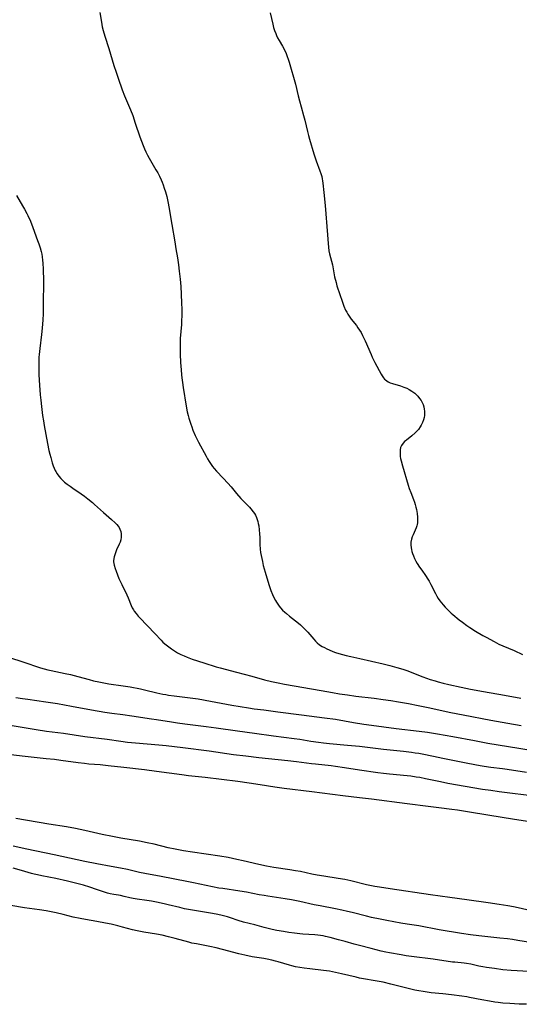
# Model space of a CAD drawing. Units: inches. Extents: x 2061121 to 2066594, y 179758 to 185196.
# Drawn here: x 2062634 to 2062760, y 181919 to 182166 of the extents above; entities that cross this region are included whole.
import ezdxf

# ---------------------------------------------------------------- set-up
doc = ezdxf.new("R2010")
doc.units = ezdxf.units.IN
doc.header["$MEASUREMENT"] = 0
doc.layers.add('c_25_T14S_R18E', color=167, linetype='Continuous')

msp = doc.modelspace()

# ---------------------------------------------------------------- linework, layer by layer
at = {"layer": 'c_25_T14S_R18E'}
for points in [[(2062654.19, 182168.13, 1074), (2062654.56, 182165.7, 1074), (2062654.78, 182164.54, 1074), (2062655.01, 182163.59, 1074), (2062655.41, 182162.2, 1074), (2062656.41, 182159.1, 1074), (2062657.71, 182154.85, 1074), (2062658.25, 182153.18, 1074), (2062658.76, 182151.64, 1074), (2062659.79, 182148.72, 1074), (2062660.37, 182147.23, 1074), (2062661.86, 182143.72, 1074), (2062662.44, 182142.24, 1074), (2062663.08, 182140.36, 1074), (2062664.2, 182136.9, 1074), (2062664.6, 182135.77, 1074), (2062665.02, 182134.68, 1074), (2062665.35, 182133.89, 1074), (2062665.71, 182133.13, 1074), (2062666.14, 182132.3, 1074), (2062666.58, 182131.52, 1074), (2062668.28, 182128.63, 1074), (2062668.72, 182127.82, 1074), (2062669.14, 182126.99, 1074), (2062669.55, 182126.1, 1074), (2062669.81, 182125.49, 1074), (2062670.06, 182124.87, 1074), (2062670.36, 182124.03, 1074), (2062670.66, 182123.1, 1074), (2062671, 182121.88, 1074), (2062671.19, 182121.06, 1074), (2062671.35, 182120.24, 1074), (2062671.53, 182119.27, 1074), (2062672.24, 182114.9, 1074), (2062673, 182110.54, 1074), (2062673.3, 182108.78, 1074), (2062673.65, 182106.52, 1074), (2062673.92, 182104.7, 1074), (2062674.12, 182103.13, 1074), (2062674.33, 182101.13, 1074), (2062674.49, 182099.24, 1074), (2062674.62, 182097.34, 1074), (2062674.72, 182095.09, 1074), (2062674.75, 182093.58, 1074), (2062674.74, 182092.03, 1074), (2062674.69, 182090.58, 1074), (2062674.65, 182089.76, 1074), (2062674.39, 182086.19, 1074), (2062674.33, 182084.41, 1074), (2062674.34, 182083.11, 1074), (2062674.36, 182082.29, 1074), (2062674.47, 182080.2, 1074), (2062674.59, 182078.36, 1074), (2062674.7, 182077.11, 1074), (2062674.78, 182076.31, 1074), (2062674.91, 182075.18, 1074), (2062675.11, 182073.91, 1074), (2062675.89, 182069.16, 1074), (2062676.15, 182067.81, 1074), (2062676.38, 182066.81, 1074), (2062676.54, 182066.21, 1074), (2062676.76, 182065.46, 1074), (2062677, 182064.71, 1074), (2062677.26, 182063.98, 1074), (2062677.57, 182063.18, 1074), (2062678.15, 182061.86, 1074), (2062679, 182060.14, 1074), (2062680.86, 182056.62, 1074), (2062681.23, 182055.95, 1074), (2062681.61, 182055.29, 1074), (2062682.13, 182054.51, 1074), (2062682.5, 182054.02, 1074), (2062682.89, 182053.55, 1074), (2062683.48, 182052.89, 1074), (2062685.17, 182051.08, 1074), (2062686.33, 182049.8, 1074), (2062687.14, 182048.89, 1074), (2062688.53, 182047.25, 1074), (2062689.64, 182046, 1074), (2062690.2, 182045.4, 1074), (2062691.77, 182043.77, 1074), (2062692.15, 182043.35, 1074), (2062692.72, 182042.63, 1074), (2062693, 182042.21, 1074), (2062693.26, 182041.77, 1074), (2062693.5, 182041.24, 1074), (2062693.7, 182040.69, 1074), (2062693.84, 182040.21, 1074), (2062693.98, 182039.66, 1074), (2062694.09, 182039.09, 1074), (2062694.22, 182038.08, 1074), (2062694.3, 182037.13, 1074), (2062694.35, 182036.2, 1074), (2062694.4, 182034.45, 1074), (2062694.47, 182033.22, 1074), (2062694.57, 182032.45, 1074), (2062694.69, 182031.68, 1074), (2062695.01, 182030.16, 1074), (2062695.25, 182029.16, 1074), (2062695.7, 182027.49, 1074), (2062696.38, 182025.17, 1074), (2062696.7, 182024.14, 1074), (2062697.15, 182022.85, 1074), (2062697.57, 182021.83, 1074), (2062697.82, 182021.29, 1074), (2062698.31, 182020.35, 1074), (2062698.56, 182019.93, 1074), (2062698.89, 182019.42, 1074), (2062699.25, 182018.92, 1074), (2062699.58, 182018.51, 1074), (2062700.1, 182017.94, 1074), (2062700.66, 182017.4, 1074), (2062701.06, 182017.05, 1074), (2062701.87, 182016.38, 1074), (2062703.34, 182015.24, 1074), (2062704.09, 182014.64, 1074), (2062704.58, 182014.21, 1074), (2062705.53, 182013.33, 1074), (2062706.46, 182012.36, 1074), (2062706.98, 182011.77, 1074), (2062707.91, 182010.65, 1074), (2062708.39, 182010.12, 1074), (2062708.8, 182009.72, 1074), (2062709.4, 182009.24, 1074), (2062710.05, 182008.81, 1074), (2062710.59, 182008.51, 1074), (2062711.18, 182008.21, 1074), (2062711.8, 182007.93, 1074), (2062712.74, 182007.55, 1074), (2062713.43, 182007.3, 1074), (2062714.23, 182007.04, 1074), (2062715.16, 182006.77, 1074), (2062716.09, 182006.53, 1074), (2062717.26, 182006.25, 1074), (2062719.54, 182005.76, 1074), (2062725.39, 182004.39, 1074), (2062727.03, 182004, 1074), (2062728.84, 182003.51, 1074), (2062729.72, 182003.26, 1074), (2062730.58, 182002.98, 1074), (2062731.34, 182002.71, 1074), (2062735.38, 182001.17, 1074), (2062737.2, 182000.52, 1074), (2062738.46, 182000.12, 1074), (2062739.18, 181999.92, 1074), (2062740.44, 181999.59, 1074), (2062741.84, 181999.26, 1074), (2062744.95, 181998.58, 1074), (2062747.3, 181998.09, 1074), (2062750.63, 181997.47, 1074), (2062755.88, 181996.57, 1074), (2062759.99, 181995.77, 1074)], [(2062697.01, 182168.08, 1072), (2062697.62, 182165.24, 1072), (2062697.85, 182164.37, 1072), (2062698.09, 182163.6, 1072), (2062698.38, 182162.85, 1072), (2062698.57, 182162.41, 1072), (2062698.85, 182161.82, 1072), (2062699.24, 182161.1, 1072), (2062700.09, 182159.66, 1072), (2062700.66, 182158.61, 1072), (2062701, 182157.84, 1072), (2062701.28, 182157.12, 1072), (2062701.53, 182156.39, 1072), (2062701.76, 182155.66, 1072), (2062703.33, 182150.11, 1072), (2062704.01, 182147.2, 1072), (2062704.32, 182145.94, 1072), (2062704.74, 182144.4, 1072), (2062705.38, 182142.25, 1072), (2062705.69, 182141.09, 1072), (2062706.35, 182138.2, 1072), (2062706.6, 182137.2, 1072), (2062706.85, 182136.33, 1072), (2062707.96, 182132.6, 1072), (2062708.54, 182130.89, 1072), (2062709.48, 182128.38, 1072), (2062709.72, 182127.66, 1072), (2062709.93, 182126.94, 1072), (2062710.08, 182126.31, 1072), (2062710.17, 182125.8, 1072), (2062710.25, 182125.22, 1072), (2062710.45, 182122.89, 1072), (2062710.79, 182119.67, 1072), (2062711.4, 182112.29, 1072), (2062711.56, 182110.12, 1072), (2062711.64, 182109.19, 1072), (2062711.76, 182108.27, 1072), (2062711.91, 182107.51, 1072), (2062712.6, 182104.73, 1072), (2062712.97, 182102.71, 1072), (2062713.17, 182101.71, 1072), (2062713.53, 182100.29, 1072), (2062713.77, 182099.48, 1072), (2062714.47, 182097.29, 1072), (2062715.04, 182095.59, 1072), (2062715.52, 182094.33, 1072), (2062715.95, 182093.36, 1072), (2062716.23, 182092.82, 1072), (2062716.51, 182092.33, 1072), (2062716.82, 182091.85, 1072), (2062717.37, 182091.08, 1072), (2062718.66, 182089.44, 1072), (2062719.03, 182088.92, 1072), (2062719.44, 182088.31, 1072), (2062719.81, 182087.69, 1072), (2062720.2, 182086.96, 1072), (2062720.85, 182085.61, 1072), (2062722.32, 182082.17, 1072), (2062722.61, 182081.52, 1072), (2062722.95, 182080.81, 1072), (2062723.3, 182080.15, 1072), (2062724.87, 182077.27, 1072), (2062725.14, 182076.79, 1072), (2062725.44, 182076.34, 1072), (2062725.73, 182075.99, 1072), (2062725.94, 182075.79, 1072), (2062726.26, 182075.54, 1072), (2062726.64, 182075.32, 1072), (2062727.15, 182075.1, 1072), (2062727.69, 182074.91, 1072), (2062729.77, 182074.3, 1072), (2062730.6, 182074, 1072), (2062731.3, 182073.71, 1072), (2062731.95, 182073.38, 1072), (2062732.57, 182073, 1072), (2062733.3, 182072.45, 1072), (2062734.06, 182071.73, 1072), (2062734.54, 182071.15, 1072), (2062734.89, 182070.65, 1072), (2062735.18, 182070.12, 1072), (2062735.42, 182069.58, 1072), (2062735.6, 182069.02, 1072), (2062735.72, 182068.48, 1072), (2062735.79, 182067.94, 1072), (2062735.8, 182067.34, 1072), (2062735.77, 182066.85, 1072), (2062735.7, 182066.35, 1072), (2062735.53, 182065.72, 1072), (2062735.3, 182065.11, 1072), (2062734.96, 182064.42, 1072), (2062734.71, 182064.01, 1072), (2062734.25, 182063.37, 1072), (2062734.03, 182063.11, 1072), (2062733.46, 182062.52, 1072), (2062732.61, 182061.78, 1072), (2062731.21, 182060.68, 1072), (2062730.76, 182060.29, 1072), (2062730.37, 182059.89, 1072), (2062730, 182059.35, 1072), (2062729.77, 182058.77, 1072), (2062729.66, 182058.26, 1072), (2062729.61, 182057.72, 1072), (2062729.62, 182057.05, 1072), (2062729.67, 182056.55, 1072), (2062729.75, 182056.04, 1072), (2062729.86, 182055.47, 1072), (2062730.2, 182054.18, 1072), (2062731.69, 182049.32, 1072), (2062731.95, 182048.51, 1072), (2062732.32, 182047.52, 1072), (2062733.01, 182045.77, 1072), (2062733.27, 182045.03, 1072), (2062733.44, 182044.46, 1072), (2062733.61, 182043.83, 1072), (2062733.74, 182043.2, 1072), (2062733.91, 182042.22, 1072), (2062734.01, 182041.3, 1072), (2062734.03, 182040.59, 1072), (2062733.99, 182039.9, 1072), (2062733.92, 182039.45, 1072), (2062733.83, 182039.08, 1072), (2062733.69, 182038.65, 1072), (2062733.43, 182038.02, 1072), (2062732.89, 182036.87, 1072), (2062732.66, 182036.33, 1072), (2062732.49, 182035.77, 1072), (2062732.36, 182035.02, 1072), (2062732.34, 182034.3, 1072), (2062732.41, 182033.57, 1072), (2062732.47, 182033.19, 1072), (2062732.59, 182032.69, 1072), (2062732.75, 182032.18, 1072), (2062732.99, 182031.57, 1072), (2062733.28, 182030.91, 1072), (2062733.61, 182030.25, 1072), (2062733.93, 182029.67, 1072), (2062734.51, 182028.73, 1072), (2062735.06, 182027.93, 1072), (2062735.98, 182026.66, 1072), (2062736.6, 182025.72, 1072), (2062736.92, 182025.19, 1072), (2062737.36, 182024.4, 1072), (2062738.49, 182022.08, 1072), (2062738.86, 182021.43, 1072), (2062739.23, 182020.85, 1072), (2062739.64, 182020.28, 1072), (2062740.47, 182019.24, 1072), (2062740.96, 182018.68, 1072), (2062741.34, 182018.27, 1072), (2062741.87, 182017.73, 1072), (2062742.43, 182017.2, 1072), (2062742.9, 182016.79, 1072), (2062744.47, 182015.51, 1072), (2062745.32, 182014.86, 1072), (2062746.44, 182014.06, 1072), (2062747.16, 182013.58, 1072), (2062748.62, 182012.66, 1072), (2062750.44, 182011.58, 1072), (2062751.3, 182011.09, 1072), (2062753.25, 182010.01, 1072), (2062754.45, 182009.39, 1072), (2062755.47, 182008.92, 1072), (2062758.28, 182007.74, 1072), (2062760.38, 182006.8, 1072)], [(2062633.18, 182122.18, 1076), (2062634.75, 182119.56, 1076), (2062635.25, 182118.69, 1076), (2062635.81, 182117.63, 1076), (2062636.08, 182117.09, 1076), (2062636.73, 182115.69, 1076), (2062637.36, 182114.13, 1076), (2062638.53, 182110.88, 1076), (2062638.85, 182109.96, 1076), (2062639.14, 182109.03, 1076), (2062639.4, 182108.07, 1076), (2062639.55, 182107.39, 1076), (2062639.66, 182106.7, 1076), (2062639.77, 182105.86, 1076), (2062639.84, 182105.15, 1076), (2062639.93, 182103.62, 1076), (2062639.96, 182102.9, 1076), (2062639.98, 182101.43, 1076), (2062639.94, 182093.9, 1076), (2062639.91, 182092.43, 1076), (2062639.84, 182090.92, 1076), (2062639.69, 182088.79, 1076), (2062639.52, 182087.19, 1076), (2062639.05, 182083.65, 1076), (2062638.91, 182082.2, 1076), (2062638.86, 182081.48, 1076), (2062638.81, 182080.1, 1076), (2062638.8, 182079.3, 1076), (2062638.81, 182078.16, 1076), (2062638.85, 182077.11, 1076), (2062639, 182074.49, 1076), (2062639.18, 182072.05, 1076), (2062639.31, 182070.67, 1076), (2062639.47, 182069.15, 1076), (2062639.78, 182066.82, 1076), (2062639.98, 182065.48, 1076), (2062640.17, 182064.34, 1076), (2062641.02, 182059.85, 1076), (2062641.38, 182058.05, 1076), (2062641.59, 182057.13, 1076), (2062641.81, 182056.26, 1076), (2062642.2, 182054.95, 1076), (2062642.45, 182054.23, 1076), (2062642.69, 182053.64, 1076), (2062642.96, 182053.06, 1076), (2062643.11, 182052.75, 1076), (2062643.45, 182052.17, 1076), (2062643.84, 182051.62, 1076), (2062644.35, 182051.02, 1076), (2062644.68, 182050.69, 1076), (2062645.31, 182050.12, 1076), (2062645.98, 182049.59, 1076), (2062646.68, 182049.07, 1076), (2062647.4, 182048.57, 1076), (2062649.46, 182047.16, 1076), (2062650.28, 182046.57, 1076), (2062651.19, 182045.88, 1076), (2062652.33, 182044.94, 1076), (2062652.82, 182044.51, 1076), (2062655.08, 182042.43, 1076), (2062657.06, 182040.73, 1076), (2062658, 182039.87, 1076), (2062658.45, 182039.41, 1076), (2062658.76, 182039.02, 1076), (2062658.99, 182038.68, 1076), (2062659.19, 182038.29, 1076), (2062659.41, 182037.7, 1076), (2062659.53, 182037.09, 1076), (2062659.56, 182036.68, 1076), (2062659.54, 182036.27, 1076), (2062659.42, 182035.56, 1076), (2062659.25, 182035.04, 1076), (2062659.05, 182034.53, 1076), (2062658.38, 182033.09, 1076), (2062658.17, 182032.6, 1076), (2062657.98, 182032.11, 1076), (2062657.74, 182031.3, 1076), (2062657.61, 182030.39, 1076), (2062657.62, 182030.06, 1076), (2062657.74, 182029.24, 1076), (2062657.98, 182028.42, 1076), (2062658.24, 182027.71, 1076), (2062658.98, 182025.88, 1076), (2062659.27, 182025.19, 1076), (2062659.66, 182024.33, 1076), (2062660.94, 182021.81, 1076), (2062661.28, 182021.03, 1076), (2062662.03, 182019.1, 1076), (2062662.31, 182018.51, 1076), (2062662.62, 182017.99, 1076), (2062662.83, 182017.68, 1076), (2062663.3, 182017.05, 1076), (2062663.82, 182016.44, 1076), (2062664.24, 182015.97, 1076), (2062668.01, 182012.04, 1076), (2062669.58, 182010.35, 1076), (2062670.02, 182009.91, 1076), (2062670.47, 182009.49, 1076), (2062671.16, 182008.92, 1076), (2062671.49, 182008.68, 1076), (2062672.19, 182008.19, 1076), (2062672.93, 182007.7, 1076), (2062673.71, 182007.23, 1076), (2062674.51, 182006.79, 1076), (2062675.33, 182006.4, 1076), (2062676.13, 182006.07, 1076), (2062677.41, 182005.6, 1076), (2062680.31, 182004.7, 1076), (2062683.44, 182003.67, 1076), (2062684.38, 182003.39, 1076), (2062688.5, 182002.29, 1076), (2062692.36, 182001.29, 1076), (2062695.55, 182000.4, 1076), (2062697.29, 181999.99, 1076), (2062698.97, 181999.64, 1076), (2062700.6, 181999.34, 1076), (2062709.79, 181997.73, 1076), (2062712.66, 181997.21, 1076), (2062714.38, 181996.92, 1076), (2062716.41, 181996.61, 1076), (2062718.54, 181996.33, 1076), (2062723.12, 181995.79, 1076), (2062725.4, 181995.5, 1076), (2062727.32, 181995.22, 1076), (2062729.2, 181994.91, 1076), (2062731.72, 181994.45, 1076), (2062734.21, 181993.95, 1076), (2062736.69, 181993.43, 1076), (2062742.4, 181992.2, 1076), (2062745.45, 181991.57, 1076), (2062752.41, 181990.25, 1076), (2062756.74, 181989.48, 1076), (2062760.04, 181988.95, 1076)], [(2062630.93, 182006.19, 1078), (2062635.31, 182004.79, 1078), (2062638.71, 182003.59, 1078), (2062639.26, 182003.42, 1078), (2062640.16, 182003.16, 1078), (2062641.06, 182002.93, 1078), (2062641.94, 182002.73, 1078), (2062645.45, 182002.01, 1078), (2062646.78, 182001.71, 1078), (2062648.62, 182001.25, 1078), (2062651.46, 182000.47, 1078), (2062652.6, 182000.17, 1078), (2062653.88, 181999.88, 1078), (2062654.78, 181999.7, 1078), (2062656.43, 181999.43, 1078), (2062660, 181998.93, 1078), (2062661.75, 181998.63, 1078), (2062664.36, 181998.11, 1078), (2062665.39, 181997.89, 1078), (2062668.5, 181997.16, 1078), (2062670.03, 181996.83, 1078), (2062670.79, 181996.69, 1078), (2062671.44, 181996.58, 1078), (2062672.88, 181996.37, 1078), (2062676.84, 181995.9, 1078), (2062678.92, 181995.6, 1078), (2062682, 181995.08, 1078), (2062687.3, 181994.07, 1078), (2062691.53, 181993.36, 1078), (2062692.98, 181993.15, 1078), (2062695.4, 181992.84, 1078), (2062698.94, 181992.35, 1078), (2062704.89, 181991.63, 1078), (2062710.66, 181990.88, 1078), (2062713.4, 181990.48, 1078), (2062717.96, 181989.72, 1078), (2062720.53, 181989.3, 1078), (2062722.43, 181989.01, 1078), (2062728.62, 181988.21, 1078), (2062734.4, 181987.51, 1078), (2062736.49, 181987.22, 1078), (2062739.07, 181986.81, 1078), (2062742.86, 181986.16, 1078), (2062748.35, 181985.14, 1078), (2062751.7, 181984.5, 1078), (2062754.27, 181984.05, 1078), (2062759.46, 181983.2, 1078), (2062763.52, 181982.56, 1078)], [(2062633.09, 181996, 1080), (2062634.72, 181995.72, 1080), (2062636.04, 181995.52, 1080), (2062640.63, 181994.88, 1080), (2062643.51, 181994.42, 1080), (2062647.07, 181993.79, 1080), (2062652.08, 181992.84, 1080), (2062655.45, 181992.24, 1080), (2062657.15, 181991.99, 1080), (2062659.96, 181991.65, 1080), (2062662.17, 181991.36, 1080), (2062667.14, 181990.64, 1080), (2062668.4, 181990.45, 1080), (2062672.16, 181989.83, 1080), (2062673.68, 181989.6, 1080), (2062675.55, 181989.34, 1080), (2062680.93, 181988.68, 1080), (2062683.4, 181988.35, 1080), (2062688.75, 181987.57, 1080), (2062693, 181987.02, 1080), (2062697.82, 181986.33, 1080), (2062703.01, 181985.66, 1080), (2062704.39, 181985.45, 1080), (2062707.17, 181985, 1080), (2062709.14, 181984.73, 1080), (2062710.42, 181984.58, 1080), (2062711.85, 181984.43, 1080), (2062716.41, 181984.02, 1080), (2062719.41, 181983.71, 1080), (2062725.42, 181983, 1080), (2062730.45, 181982.46, 1080), (2062732.5, 181982.21, 1080), (2062733.44, 181982.08, 1080), (2062734.36, 181981.93, 1080), (2062735.15, 181981.78, 1080), (2062738.01, 181981.18, 1080), (2062740.41, 181980.69, 1080), (2062746.69, 181979.44, 1080), (2062749.76, 181978.86, 1080), (2062750.72, 181978.7, 1080), (2062752.43, 181978.44, 1080), (2062755.39, 181978.09, 1080), (2062756.51, 181977.94, 1080), (2062761.42, 181977.16, 1080)], [(2062631.62, 181988.97, 1082), (2062638.14, 181987.91, 1082), (2062640.72, 181987.52, 1082), (2062645.02, 181986.96, 1082), (2062650.42, 181986.2, 1082), (2062656.05, 181985.45, 1082), (2062659.42, 181984.97, 1082), (2062661.13, 181984.75, 1082), (2062663.1, 181984.54, 1082), (2062668.97, 181984.05, 1082), (2062670.81, 181983.88, 1082), (2062672.92, 181983.65, 1082), (2062674.99, 181983.4, 1082), (2062681.67, 181982.54, 1082), (2062687.77, 181981.67, 1082), (2062690.84, 181981.27, 1082), (2062694.12, 181980.9, 1082), (2062701.4, 181980.15, 1082), (2062703.61, 181979.89, 1082), (2062707.33, 181979.39, 1082), (2062708.41, 181979.25, 1082), (2062712.31, 181978.85, 1082), (2062713.39, 181978.72, 1082), (2062715.67, 181978.38, 1082), (2062719.43, 181977.74, 1082), (2062724.02, 181977.1, 1082), (2062725.43, 181976.92, 1082), (2062726.98, 181976.75, 1082), (2062731.4, 181976.34, 1082), (2062732.34, 181976.23, 1082), (2062733.71, 181976.04, 1082), (2062734.55, 181975.9, 1082), (2062736.02, 181975.62, 1082), (2062739.79, 181974.81, 1082), (2062741.61, 181974.45, 1082), (2062750.32, 181972.96, 1082), (2062752.41, 181972.63, 1082), (2062754.54, 181972.33, 1082), (2062756.53, 181972.07, 1082), (2062762.02, 181971.43, 1082)], [(2062630.34, 181981.82, 1084), (2062635.42, 181981.22, 1084), (2062640.71, 181980.66, 1084), (2062642.73, 181980.44, 1084), (2062644.4, 181980.23, 1084), (2062648.73, 181979.61, 1084), (2062650.35, 181979.42, 1084), (2062651.44, 181979.31, 1084), (2062654.28, 181979.09, 1084), (2062656.23, 181978.89, 1084), (2062660.21, 181978.42, 1084), (2062665.4, 181977.85, 1084), (2062668.41, 181977.47, 1084), (2062674.77, 181976.57, 1084), (2062676.48, 181976.37, 1084), (2062680.62, 181975.9, 1084), (2062688.83, 181974.9, 1084), (2062691.67, 181974.51, 1084), (2062694.48, 181974.1, 1084), (2062698.11, 181973.53, 1084), (2062700.53, 181973.2, 1084), (2062707.41, 181972.35, 1084), (2062715.28, 181971.33, 1084), (2062719.41, 181970.86, 1084), (2062722.41, 181970.49, 1084), (2062731.4, 181969.33, 1084), (2062736.67, 181968.61, 1084), (2062739.34, 181968.27, 1084), (2062742.6, 181967.89, 1084), (2062744.03, 181967.71, 1084), (2062747.08, 181967.23, 1084), (2062751.68, 181966.46, 1084), (2062758.42, 181965.36, 1084), (2062766.63, 181964.12, 1084)], [(2062763.34, 181942.21, 1084), (2062759.32, 181943.09, 1084), (2062758.16, 181943.33, 1084), (2062756.74, 181943.6, 1084), (2062754.56, 181943.97, 1084), (2062751.75, 181944.38, 1084), (2062746.42, 181945.07, 1084), (2062742.12, 181945.69, 1084), (2062737.25, 181946.37, 1084), (2062727.1, 181947.84, 1084), (2062724.48, 181948.25, 1084), (2062723.27, 181948.46, 1084), (2062722.45, 181948.62, 1084), (2062721.19, 181948.89, 1084), (2062717.26, 181949.87, 1084), (2062715.74, 181950.2, 1084), (2062714.06, 181950.49, 1084), (2062710.43, 181951.05, 1084), (2062708.81, 181951.33, 1084), (2062707.44, 181951.59, 1084), (2062704.57, 181952.19, 1084), (2062703.38, 181952.41, 1084), (2062701.94, 181952.64, 1084), (2062697.87, 181953.25, 1084), (2062696.04, 181953.56, 1084), (2062694.15, 181953.96, 1084), (2062690.2, 181954.9, 1084), (2062688.57, 181955.27, 1084), (2062686.39, 181955.71, 1084), (2062684.32, 181956.05, 1084), (2062677.42, 181957.08, 1084), (2062675.18, 181957.45, 1084), (2062673.14, 181957.82, 1084), (2062671.32, 181958.2, 1084), (2062667.82, 181959.06, 1084), (2062666.03, 181959.45, 1084), (2062664.1, 181959.82, 1084), (2062659.42, 181960.64, 1084), (2062657.32, 181961.04, 1084), (2062654.77, 181961.56, 1084), (2062650.4, 181962.51, 1084), (2062648.02, 181963, 1084), (2062645.82, 181963.41, 1084), (2062641.37, 181964.15, 1084), (2062633.05, 181965.58, 1084)], [(2062762.43, 181934.37, 1082), (2062759.25, 181934.91, 1082), (2062757.85, 181935.12, 1082), (2062756.6, 181935.28, 1082), (2062754.69, 181935.49, 1082), (2062749.42, 181936.02, 1082), (2062747.33, 181936.29, 1082), (2062745.04, 181936.65, 1082), (2062739.44, 181937.6, 1082), (2062734.38, 181938.54, 1082), (2062731.42, 181938.99, 1082), (2062729.78, 181939.26, 1082), (2062726.33, 181939.88, 1082), (2062724.59, 181940.21, 1082), (2062722.45, 181940.67, 1082), (2062721.16, 181940.99, 1082), (2062717.59, 181941.91, 1082), (2062716.39, 181942.2, 1082), (2062715.01, 181942.51, 1082), (2062713.4, 181942.84, 1082), (2062709.52, 181943.58, 1082), (2062708.06, 181943.88, 1082), (2062704.39, 181944.7, 1082), (2062702.37, 181945.1, 1082), (2062700.73, 181945.39, 1082), (2062696.41, 181946.02, 1082), (2062695.44, 181946.18, 1082), (2062694.21, 181946.4, 1082), (2062691.04, 181947.03, 1082), (2062689.38, 181947.32, 1082), (2062685.09, 181947.91, 1082), (2062684.07, 181948.07, 1082), (2062682.52, 181948.35, 1082), (2062677.69, 181949.38, 1082), (2062676.04, 181949.71, 1082), (2062669.59, 181950.95, 1082), (2062665.45, 181951.72, 1082), (2062664.15, 181952, 1082), (2062661.09, 181952.7, 1082), (2062659.4, 181953.05, 1082), (2062657.04, 181953.51, 1082), (2062653.42, 181954.17, 1082), (2062650.42, 181954.76, 1082), (2062642.7, 181956.43, 1082), (2062635.84, 181957.83, 1082), (2062632.39, 181958.61, 1082)], [(2062761.96, 181927.09, 1080), (2062757.55, 181927.35, 1080), (2062755.43, 181927.54, 1080), (2062753.34, 181927.8, 1080), (2062751.36, 181928.1, 1080), (2062750.46, 181928.25, 1080), (2062749.39, 181928.46, 1080), (2062747.42, 181928.9, 1080), (2062746.34, 181929.09, 1080), (2062745.73, 181929.17, 1080), (2062743.41, 181929.4, 1080), (2062742.77, 181929.47, 1080), (2062737.93, 181930.15, 1080), (2062732.5, 181930.83, 1080), (2062731.16, 181931.02, 1080), (2062729.87, 181931.24, 1080), (2062726.94, 181931.77, 1080), (2062726.03, 181931.95, 1080), (2062724.88, 181932.21, 1080), (2062722.37, 181932.87, 1080), (2062719.45, 181933.59, 1080), (2062718.07, 181933.97, 1080), (2062715.8, 181934.62, 1080), (2062714.19, 181935.05, 1080), (2062712.03, 181935.65, 1080), (2062710.92, 181935.91, 1080), (2062710.32, 181936.03, 1080), (2062709.66, 181936.13, 1080), (2062708.92, 181936.22, 1080), (2062708.18, 181936.28, 1080), (2062705.21, 181936.49, 1080), (2062704.43, 181936.56, 1080), (2062703.05, 181936.71, 1080), (2062701.7, 181936.9, 1080), (2062700.36, 181937.11, 1080), (2062698.63, 181937.42, 1080), (2062697.48, 181937.65, 1080), (2062696.14, 181937.97, 1080), (2062695.48, 181938.13, 1080), (2062693.08, 181938.81, 1080), (2062690.29, 181939.52, 1080), (2062688.96, 181939.9, 1080), (2062686.97, 181940.57, 1080), (2062686.28, 181940.79, 1080), (2062685.25, 181941.06, 1080), (2062684.57, 181941.22, 1080), (2062683.38, 181941.47, 1080), (2062682.02, 181941.73, 1080), (2062677.43, 181942.5, 1080), (2062675.43, 181942.88, 1080), (2062674.24, 181943.15, 1080), (2062671.37, 181943.88, 1080), (2062670.34, 181944.13, 1080), (2062668.39, 181944.54, 1080), (2062667.16, 181944.77, 1080), (2062665.98, 181944.95, 1080), (2062663.58, 181945.24, 1080), (2062662.55, 181945.4, 1080), (2062661.69, 181945.59, 1080), (2062660.3, 181945.93, 1080), (2062659.34, 181946.15, 1080), (2062658.86, 181946.24, 1080), (2062657.65, 181946.41, 1080), (2062656.78, 181946.57, 1080), (2062656.1, 181946.75, 1080), (2062655.3, 181947.01, 1080), (2062653.29, 181947.74, 1080), (2062651.64, 181948.27, 1080), (2062650.03, 181948.76, 1080), (2062647.73, 181949.38, 1080), (2062646.08, 181949.78, 1080), (2062643.09, 181950.44, 1080), (2062639.62, 181951.12, 1080), (2062638.48, 181951.37, 1080), (2062637.62, 181951.58, 1080), (2062636.98, 181951.76, 1080), (2062634.45, 181952.49, 1080), (2062632.42, 181953.02, 1080)], [(2062761.41, 181918.84, 1078), (2062759.53, 181918.89, 1078), (2062758.41, 181918.93, 1078), (2062757.25, 181919.01, 1078), (2062755.49, 181919.15, 1078), (2062754.24, 181919.29, 1078), (2062753.47, 181919.39, 1078), (2062752.07, 181919.6, 1078), (2062750.15, 181919.94, 1078), (2062747.08, 181920.55, 1078), (2062746.37, 181920.68, 1078), (2062745.17, 181920.86, 1078), (2062742.56, 181921.21, 1078), (2062740.4, 181921.45, 1078), (2062737.42, 181921.75, 1078), (2062735.46, 181922.02, 1078), (2062734.3, 181922.22, 1078), (2062733.33, 181922.43, 1078), (2062731.36, 181922.93, 1078), (2062727.28, 181923.93, 1078), (2062725.37, 181924.37, 1078), (2062723.35, 181924.76, 1078), (2062720.43, 181925.25, 1078), (2062719.44, 181925.44, 1078), (2062718.55, 181925.64, 1078), (2062714.89, 181926.54, 1078), (2062713.39, 181926.86, 1078), (2062711.86, 181927.13, 1078), (2062710.39, 181927.34, 1078), (2062706.95, 181927.72, 1078), (2062705.52, 181927.9, 1078), (2062704.46, 181928.07, 1078), (2062703.31, 181928.29, 1078), (2062702.45, 181928.5, 1078), (2062701.8, 181928.68, 1078), (2062699.02, 181929.52, 1078), (2062698.34, 181929.7, 1078), (2062697.37, 181929.94, 1078), (2062696.24, 181930.17, 1078), (2062695.39, 181930.33, 1078), (2062692.44, 181930.81, 1078), (2062690.61, 181931.18, 1078), (2062689.08, 181931.56, 1078), (2062684.99, 181932.63, 1078), (2062683.39, 181933.02, 1078), (2062681.78, 181933.36, 1078), (2062678.49, 181934, 1078), (2062677.3, 181934.25, 1078), (2062676.53, 181934.44, 1078), (2062673.06, 181935.41, 1078), (2062671.39, 181935.83, 1078), (2062669.81, 181936.18, 1078), (2062668.4, 181936.45, 1078), (2062665.22, 181936.99, 1078), (2062663.59, 181937.3, 1078), (2062662.38, 181937.58, 1078), (2062659.9, 181938.26, 1078), (2062658.7, 181938.57, 1078), (2062657.05, 181938.95, 1078), (2062655.61, 181939.26, 1078), (2062653.39, 181939.68, 1078), (2062650.56, 181940.14, 1078), (2062649.2, 181940.39, 1078), (2062647.44, 181940.78, 1078), (2062644.97, 181941.4, 1078), (2062643.17, 181941.82, 1078), (2062641.97, 181942.07, 1078), (2062640.69, 181942.31, 1078), (2062638.98, 181942.57, 1078), (2062635.21, 181943.09, 1078), (2062631.83, 181943.66, 1078)]]:
    msp.add_polyline3d(points, dxfattribs=at)

doc.saveas('drawing.dxf')
